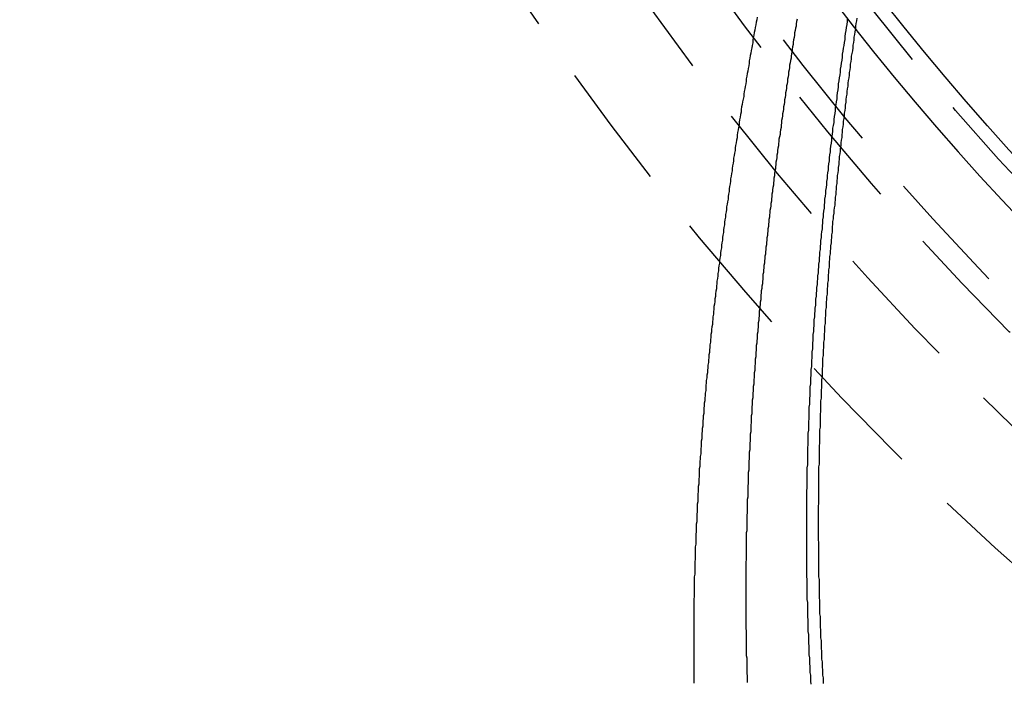
# Model space of a CAD drawing. Extents: x 1509 to 2059, y 94 to 774.
# Drawn here: x 1655 to 1675, y 563 to 576 of the extents above; entities that cross this region are included whole.
import ezdxf

# ---------------------------------------------------------------- set-up
doc = ezdxf.new("R2010")
doc.units = 0
doc.header["$LTSCALE"] = 10
doc.linetypes.add('AUSGEZOGEN', pattern=[0])
doc.linetypes.add('VERDECKT', pattern=[0.375, 0.25, -0.125])
doc.layers.get('0').update_dxf_attribs({"linetype": 'AUSGEZOGEN'})

# ---------------------------------------------------------------- blocks, each defined once
blk = doc.blocks.new('A$C280B0B55')
at = {"color": 1}
for points in [[(1274.51, 29.8378, 0), (1274.5, 29.7871, 0), (1274.49, 29.7364, 0), (1274.48, 29.6857, 0), (1274.47, 29.6349, 0), (1274.46, 29.5842, 0), (1274.45, 29.5335, 0), (1274.44, 29.4827, 0), (1274.43, 29.432, 0), (1274.42, 29.3813, 0), (1274.42, 29.3305, 0), (1274.41, 29.2798, 0), (1274.4, 29.229, 0), (1274.39, 29.1783, 0), (1274.38, 29.1275, 0), (1274.37, 29.0768, 0), (1274.36, 29.026, 0), (1274.35, 28.9752, 0), (1274.35, 28.9245, 0), (1274.34, 28.8737, 0), (1274.33, 28.8229, 0), (1274.32, 28.7722, 0), (1274.31, 28.7214, 0), (1274.3, 28.6706, 0), (1274.29, 28.6199, 0), (1274.29, 28.5691, 0), (1274.28, 28.5183, 0), (1274.27, 28.4675, 0), (1274.26, 28.4168, 0), (1274.25, 28.366, 0), (1274.24, 28.3152, 0), (1274.24, 28.2644, 0), (1274.23, 28.2136, 0), (1274.22, 28.1629, 0), (1274.21, 28.1121, 0), (1274.2, 28.0613, 0), (1274.19, 28.0105, 0), (1274.19, 27.9597, 0), (1274.18, 27.9089, 0), (1274.17, 27.8582, 0), (1274.16, 27.8074, 0), (1274.15, 27.7566, 0), (1274.15, 27.7058, 0), (1274.14, 27.655, 0), (1274.13, 27.6043, 0), (1274.12, 27.5535, 0), (1274.11, 27.5027, 0), (1274.11, 27.4519, 0), (1274.1, 27.4011, 0), (1274.09, 27.3504, 0), (1274.08, 27.2996, 0), (1274.07, 27.2488, 0), (1274.07, 27.198, 0), (1274.06, 27.1473, 0), (1274.05, 27.0965, 0), (1274.04, 27.0457, 0), (1274.04, 26.995, 0), (1274.03, 26.9442, 0), (1274.02, 26.8934, 0), (1274.01, 26.8427, 0), (1274.01, 26.7919, 0), (1274, 26.7411, 0), (1273.99, 26.6904, 0), (1273.98, 26.6396, 0), (1273.98, 26.5889, 0), (1273.97, 26.5381, 0), (1273.96, 26.4874, 0), (1273.95, 26.4366, 0), (1273.95, 26.3859, 0), (1273.94, 26.3351, 0), (1273.93, 26.2844, 0), (1273.93, 26.2337, 0), (1273.92, 26.1829, 0), (1273.91, 26.1322, 0), (1273.9, 26.0815, 0), (1273.9, 26.0308, 0), (1273.89, 25.98, 0), (1273.88, 25.9293, 0), (1273.88, 25.8786, 0), (1273.87, 25.8279, 0), (1273.86, 25.7772, 0), (1273.86, 25.7265, 0), (1273.85, 25.6758, 0), (1273.84, 25.6251, 0), (1273.84, 25.5744, 0), (1273.83, 25.5237, 0), (1273.82, 25.4731, 0), (1273.82, 25.4224, 0), (1273.81, 25.3717, 0), (1273.8, 25.321, 0), (1273.8, 25.2704, 0), (1273.79, 25.2197, 0), (1273.78, 25.1691, 0), (1273.78, 25.1184, 0), (1273.77, 25.0678, 0), (1273.76, 25.0171, 0), (1273.76, 24.9665, 0), (1273.75, 24.9159, 0), (1273.74, 24.8653, 0), (1273.74, 24.8146, 0), (1273.73, 24.764, 0), (1273.73, 24.7134, 0), (1273.72, 24.6628, 0), (1273.71, 24.6122, 0), (1273.71, 24.5616, 0), (1273.7, 24.5111, 0), (1273.7, 24.4605, 0), (1273.69, 24.4099, 0), (1273.68, 24.3593, 0), (1273.68, 24.3088, 0), (1273.67, 24.2582, 0), (1273.67, 24.2077, 0), (1273.66, 24.1571, 0), (1273.65, 24.1066, 0), (1273.65, 24.0561, 0), (1273.64, 24.0056, 0), (1273.64, 23.9551, 0), (1273.63, 23.9046, 0), (1273.63, 23.8541, 0), (1273.62, 23.8036, 0), (1273.62, 23.7531, 0), (1273.61, 23.7026, 0), (1273.6, 23.6521, 0), (1273.6, 23.6017, 0), (1273.59, 23.5512, 0), (1273.59, 23.5008, 0), (1273.58, 23.4503, 0), (1273.58, 23.3999, 0), (1273.57, 23.3495, 0), (1273.57, 23.2991, 0), (1273.56, 23.2487, 0), (1273.56, 23.1983, 0), (1273.55, 23.1479, 0), (1273.55, 23.0975, 0), (1273.54, 23.0471, 0), (1273.54, 22.9968, 0), (1273.53, 22.9464, 0), (1273.53, 22.8961, 0), (1273.52, 22.8457, 0), (1273.52, 22.7954, 0), (1273.51, 22.7451, 0), (1273.51, 22.6948, 0), (1273.5, 22.6445, 0), (1273.5, 22.5942, 0), (1273.49, 22.5439, 0), (1273.49, 22.4936, 0), (1273.49, 22.4434, 0), (1273.48, 22.3931, 0), (1273.48, 22.3429, 0), (1273.47, 22.2926, 0), (1273.47, 22.2424, 0), (1273.46, 22.1922, 0), (1273.46, 22.142, 0), (1273.45, 22.0918, 0), (1273.45, 22.0416, 0), (1273.45, 21.9914, 0), (1273.44, 21.9413, 0), (1273.44, 21.8911, 0), (1273.43, 21.841, 0), (1273.43, 21.7908, 0), (1273.43, 21.7407, 0), (1273.42, 21.6906, 0), (1273.42, 21.6405, 0), (1273.41, 21.5904, 0), (1273.41, 21.5403, 0), (1273.41, 21.4903, 0), (1273.4, 21.4402, 0), (1273.4, 21.3902, 0), (1273.4, 21.3401, 0), (1273.39, 21.2901, 0), (1273.39, 21.2401, 0), (1273.39, 21.1901, 0), (1273.38, 21.1401, 0), (1273.38, 21.0901, 0), (1273.37, 21.0402, 0), (1273.37, 20.9902, 0), (1273.37, 20.9403, 0), (1273.36, 20.8904, 0), (1273.36, 20.8404, 0), (1273.36, 20.7905, 0), (1273.36, 20.7407, 0), (1273.35, 20.6908, 0), (1273.35, 20.6409, 0), (1273.35, 20.5911, 0), (1273.34, 20.5412, 0), (1273.34, 20.4914, 0), (1273.34, 20.4416, 0), (1273.33, 20.3918, 0), (1273.33, 20.342, 0), (1273.33, 20.2922, 0), (1273.33, 20.2425, 0), (1273.32, 20.1927, 0), (1273.32, 20.143, 0), (1273.32, 20.0933, 0), (1273.32, 20.0436, 0), (1273.31, 19.9939, 0), (1273.31, 19.9442, 0), (1273.31, 19.8945, 0), (1273.31, 19.8449, 0), (1273.3, 19.7953, 0), (1273.3, 19.7456, 0), (1273.3, 19.696, 0), (1273.3, 19.6464, 0), (1273.29, 19.5969, 0), (1273.29, 19.5473, 0), (1273.29, 19.4977, 0), (1273.29, 19.4482, 0), (1273.29, 19.3987, 0), (1273.28, 19.3492, 0), (1273.28, 19.2997, 0), (1273.28, 19.2502, 0), (1273.28, 19.2008, 0), (1273.28, 19.1513, 0), (1273.28, 19.1019, 0), (1273.27, 19.0525, 0), (1273.27, 19.0031, 0), (1273.27, 18.9537, 0), (1273.27, 18.9043, 0), (1273.27, 18.855, 0), (1273.27, 18.8056, 0), (1273.26, 18.7563, 0), (1273.26, 18.707, 0), (1273.26, 18.6577, 0), (1273.26, 18.6084, 0), (1273.26, 18.5592, 0), (1273.26, 18.51, 0), (1273.26, 18.4607, 0), (1273.26, 18.4115, 0), (1273.26, 18.3623, 0), (1273.25, 18.3132, 0), (1273.25, 18.264, 0), (1273.25, 18.2149, 0), (1273.25, 18.1657, 0), (1273.25, 18.1166, 0), (1273.25, 18.0676, 0), (1273.25, 18.0185, 0), (1273.25, 17.9694, 0), (1273.25, 17.9204, 0), (1273.25, 17.8714, 0), (1273.25, 17.8224, 0), (1273.25, 17.7734, 0), (1273.25, 17.7244, 0), (1273.25, 17.6755, 0), (1273.25, 17.6265, 0), (1273.25, 17.5776, 0), (1273.25, 17.5287, 0), (1273.25, 17.4799, 0), (1273.25, 17.431, 0), (1273.25, 17.3822, 0), (1273.25, 17.3333, 0), (1273.25, 17.2845, 0), (1273.25, 17.2356, 0), (1273.25, 17.1867, 0), (1273.25, 17.1377, 0), (1273.25, 17.0887, 0), (1273.25, 17.0397, 0), (1273.25, 16.9906, 0), (1273.25, 16.9415, 0), (1273.25, 16.8924, 0), (1273.25, 16.8432, 0), (1273.25, 16.794, 0), (1273.25, 16.7448, 0), (1273.25, 16.6955, 0), (1273.25, 16.6462, 0)], [(1275.58, 16.6294, 0), (1275.57, 16.6874, 0), (1275.57, 16.7455, 0), (1275.57, 16.8035, 0), (1275.56, 16.8614, 0), (1275.56, 16.9194, 0), (1275.56, 16.9774, 0), (1275.55, 17.0353, 0), (1275.55, 17.0932, 0), (1275.55, 17.1511, 0), (1275.54, 17.209, 0), (1275.54, 17.2668, 0), (1275.54, 17.3246, 0), (1275.54, 17.3824, 0), (1275.53, 17.4402, 0), (1275.53, 17.498, 0), (1275.53, 17.5557, 0), (1275.53, 17.6134, 0), (1275.52, 17.6711, 0), (1275.52, 17.7287, 0), (1275.52, 17.7864, 0), (1275.52, 17.844, 0), (1275.52, 17.9015, 0), (1275.51, 17.9591, 0), (1275.51, 18.0166, 0), (1275.51, 18.0741, 0), (1275.51, 18.1315, 0), (1275.51, 18.1889, 0), (1275.51, 18.2463, 0), (1275.5, 18.3036, 0), (1275.5, 18.3609, 0), (1275.5, 18.4182, 0), (1275.5, 18.4755, 0), (1275.5, 18.5327, 0), (1275.5, 18.5898, 0), (1275.5, 18.647, 0), (1275.5, 18.704, 0), (1275.49, 18.7611, 0), (1275.49, 18.8181, 0), (1275.49, 18.8751, 0), (1275.49, 18.932, 0), (1275.49, 18.9889, 0), (1275.49, 19.0458, 0), (1275.49, 19.1026, 0), (1275.49, 19.1593, 0), (1275.49, 19.216, 0), (1275.49, 19.2727, 0), (1275.49, 19.3293, 0), (1275.49, 19.3859, 0), (1275.49, 19.4424, 0), (1275.49, 19.4989, 0), (1275.49, 19.5554, 0), (1275.49, 19.6117, 0), (1275.49, 19.6681, 0), (1275.49, 19.7246, 0), (1275.49, 19.781, 0), (1275.49, 19.8375, 0), (1275.49, 19.894, 0), (1275.49, 19.9505, 0), (1275.49, 20.007, 0), (1275.49, 20.0636, 0), (1275.49, 20.1202, 0), (1275.49, 20.1768, 0), (1275.49, 20.2335, 0), (1275.49, 20.2902, 0), (1275.49, 20.3469, 0), (1275.49, 20.4036, 0), (1275.49, 20.4603, 0), (1275.5, 20.5171, 0), (1275.5, 20.5739, 0), (1275.5, 20.6307, 0), (1275.5, 20.6876, 0), (1275.5, 20.7444, 0), (1275.5, 20.8013, 0), (1275.5, 20.8582, 0), (1275.5, 20.9152, 0), (1275.51, 20.9721, 0), (1275.51, 21.0291, 0), (1275.51, 21.0861, 0), (1275.51, 21.1431, 0), (1275.51, 21.2002, 0), (1275.51, 21.2572, 0), (1275.51, 21.3143, 0), (1275.52, 21.3714, 0), (1275.52, 21.4286, 0), (1275.52, 21.4857, 0), (1275.52, 21.5429, 0), (1275.52, 21.6001, 0), (1275.53, 21.6573, 0), (1275.53, 21.7146, 0), (1275.53, 21.7718, 0), (1275.53, 21.8291, 0), (1275.54, 21.8864, 0), (1275.54, 21.9437, 0), (1275.54, 22.0011, 0), (1275.54, 22.0584, 0), (1275.54, 22.1158, 0), (1275.55, 22.1732, 0), (1275.55, 22.2306, 0), (1275.55, 22.2881, 0), (1275.56, 22.3456, 0), (1275.56, 22.403, 0), (1275.56, 22.4605, 0), (1275.56, 22.5181, 0), (1275.57, 22.5756, 0), (1275.57, 22.6331, 0), (1275.57, 22.6907, 0), (1275.58, 22.7483, 0), (1275.58, 22.8059, 0), (1275.58, 22.8636, 0), (1275.59, 22.9212, 0), (1275.59, 22.9789, 0), (1275.59, 23.0366, 0), (1275.6, 23.0943, 0), (1275.6, 23.152, 0), (1275.6, 23.2097, 0), (1275.61, 23.2675, 0), (1275.61, 23.3252, 0), (1275.61, 23.383, 0), (1275.62, 23.4408, 0), (1275.62, 23.4986, 0), (1275.62, 23.5565, 0), (1275.63, 23.6143, 0), (1275.63, 23.6722, 0), (1275.64, 23.7301, 0), (1275.64, 23.788, 0), (1275.64, 23.8459, 0), (1275.65, 23.9038, 0), (1275.65, 23.9618, 0), (1275.66, 24.0197, 0), (1275.66, 24.0777, 0), (1275.67, 24.1357, 0), (1275.67, 24.1937, 0), (1275.67, 24.2517, 0), (1275.68, 24.3098, 0), (1275.68, 24.3678, 0), (1275.69, 24.4259, 0), (1275.69, 24.484, 0), (1275.7, 24.542, 0), (1275.7, 24.6001, 0), (1275.71, 24.6583, 0), (1275.71, 24.7164, 0), (1275.72, 24.7745, 0), (1275.72, 24.8327, 0), (1275.73, 24.8909, 0), (1275.73, 24.9491, 0), (1275.74, 25.0073, 0), (1275.74, 25.0655, 0), (1275.75, 25.1237, 0), (1275.75, 25.1819, 0), (1275.76, 25.2402, 0), (1275.76, 25.2984, 0), (1275.77, 25.3567, 0), (1275.77, 25.415, 0), (1275.78, 25.4733, 0), (1275.78, 25.5316, 0), (1275.79, 25.5899, 0), (1275.8, 25.6482, 0), (1275.8, 25.7066, 0), (1275.81, 25.7649, 0), (1275.81, 25.8233, 0), (1275.82, 25.8817, 0), (1275.82, 25.94, 0), (1275.83, 25.9984, 0), (1275.84, 26.0568, 0), (1275.84, 26.1152, 0), (1275.85, 26.1737, 0), (1275.85, 26.2321, 0), (1275.86, 26.2905, 0), (1275.87, 26.349, 0), (1275.87, 26.4074, 0), (1275.88, 26.4659, 0), (1275.89, 26.5244, 0), (1275.89, 26.5829, 0), (1275.9, 26.6414, 0), (1275.9, 26.6999, 0), (1275.91, 26.7584, 0), (1275.92, 26.8169, 0), (1275.92, 26.8754, 0), (1275.93, 26.934, 0), (1275.94, 26.9925, 0), (1275.94, 27.0511, 0), (1275.95, 27.1096, 0), (1275.96, 27.1682, 0), (1275.96, 27.2268, 0), (1275.97, 27.2854, 0), (1275.98, 27.3439, 0), (1275.99, 27.4025, 0), (1275.99, 27.4611, 0), (1276, 27.5197, 0), (1276.01, 27.5784, 0), (1276.01, 27.637, 0), (1276.02, 27.6956, 0), (1276.03, 27.7542, 0), (1276.03, 27.8129, 0), (1276.04, 27.8715, 0), (1276.05, 27.9302, 0), (1276.06, 27.9888, 0), (1276.06, 28.0475, 0), (1276.07, 28.1062, 0), (1276.08, 28.1648, 0), (1276.09, 28.2235, 0), (1276.09, 28.2822, 0), (1276.1, 28.3409, 0), (1276.11, 28.3996, 0), (1276.12, 28.4582, 0), (1276.12, 28.5169, 0), (1276.13, 28.5756, 0), (1276.14, 28.6343, 0), (1276.15, 28.6931, 0), (1276.16, 28.7518, 0), (1276.16, 28.8105, 0), (1276.17, 28.8692, 0), (1276.18, 28.9279, 0), (1276.19, 28.9866, 0), (1276.2, 29.0454, 0), (1276.2, 29.1041, 0), (1276.21, 29.1628, 0), (1276.22, 29.2216, 0), (1276.23, 29.2803, 0), (1276.24, 29.339, 0), (1276.25, 29.3978, 0), (1276.25, 29.4565, 0), (1276.26, 29.5153, 0), (1276.27, 29.574, 0), (1276.28, 29.6327, 0), (1276.29, 29.6915, 0), (1276.3, 29.7502, 0), (1276.3, 29.809, 0)], [(1275.82, 16.6443, 0), (1275.82, 16.6975, 0), (1275.82, 16.7506, 0), (1275.81, 16.8037, 0), (1275.81, 16.8568, 0), (1275.81, 16.9099, 0), (1275.8, 16.963, 0), (1275.8, 17.0161, 0), (1275.8, 17.0691, 0), (1275.79, 17.1222, 0), (1275.79, 17.1752, 0), (1275.79, 17.2282, 0), (1275.79, 17.2812, 0), (1275.78, 17.3342, 0), (1275.78, 17.3871, 0), (1275.78, 17.4401, 0), (1275.78, 17.493, 0), (1275.77, 17.5459, 0), (1275.77, 17.5988, 0), (1275.77, 17.6517, 0), (1275.77, 17.7045, 0), (1275.76, 17.7573, 0), (1275.76, 17.8101, 0), (1275.76, 17.8629, 0), (1275.76, 17.9156, 0), (1275.76, 17.9684, 0), (1275.75, 18.0211, 0), (1275.75, 18.0738, 0), (1275.75, 18.1264, 0), (1275.75, 18.179, 0), (1275.75, 18.2316, 0), (1275.75, 18.2842, 0), (1275.74, 18.3368, 0), (1275.74, 18.3893, 0), (1275.74, 18.4418, 0), (1275.74, 18.4943, 0), (1275.74, 18.5467, 0), (1275.74, 18.5991, 0), (1275.74, 18.6515, 0), (1275.74, 18.7039, 0), (1275.73, 18.7562, 0), (1275.73, 18.8085, 0), (1275.73, 18.8607, 0), (1275.73, 18.913, 0), (1275.73, 18.9651, 0), (1275.73, 19.0173, 0), (1275.73, 19.0694, 0), (1275.73, 19.1215, 0), (1275.73, 19.1736, 0), (1275.73, 19.2256, 0), (1275.73, 19.2776, 0), (1275.73, 19.3295, 0), (1275.73, 19.3814, 0), (1275.73, 19.4333, 0), (1275.72, 19.4852, 0), (1275.72, 19.537, 0), (1275.72, 19.5887, 0), (1275.72, 19.6404, 0), (1275.72, 19.6921, 0), (1275.72, 19.7438, 0), (1275.72, 19.7954, 0), (1275.72, 19.8469, 0), (1275.72, 19.8985, 0), (1275.72, 19.9501, 0), (1275.72, 20.0017, 0), (1275.72, 20.0533, 0), (1275.72, 20.105, 0), (1275.72, 20.1567, 0), (1275.73, 20.2084, 0), (1275.73, 20.2601, 0), (1275.73, 20.3119, 0), (1275.73, 20.3636, 0), (1275.73, 20.4154, 0), (1275.73, 20.4672, 0), (1275.73, 20.5191, 0), (1275.73, 20.5709, 0), (1275.73, 20.6228, 0), (1275.73, 20.6747, 0), (1275.73, 20.7267, 0), (1275.73, 20.7786, 0), (1275.73, 20.8306, 0), (1275.73, 20.8826, 0), (1275.73, 20.9346, 0), (1275.74, 20.9866, 0), (1275.74, 21.0387, 0), (1275.74, 21.0907, 0), (1275.74, 21.1428, 0), (1275.74, 21.1949, 0), (1275.74, 21.2471, 0), (1275.74, 21.2992, 0), (1275.74, 21.3514, 0), (1275.75, 21.4036, 0), (1275.75, 21.4558, 0), (1275.75, 21.508, 0), (1275.75, 21.5603, 0), (1275.75, 21.6126, 0), (1275.75, 21.6648, 0), (1275.76, 21.7172, 0), (1275.76, 21.7695, 0), (1275.76, 21.8218, 0), (1275.76, 21.8742, 0), (1275.76, 21.9266, 0), (1275.76, 21.979, 0), (1275.77, 22.0314, 0), (1275.77, 22.0839, 0), (1275.77, 22.1363, 0), (1275.77, 22.1888, 0), (1275.77, 22.2413, 0), (1275.78, 22.2938, 0), (1275.78, 22.3463, 0), (1275.78, 22.3989, 0), (1275.78, 22.4515, 0), (1275.79, 22.504, 0), (1275.79, 22.5566, 0), (1275.79, 22.6093, 0), (1275.79, 22.6619, 0), (1275.8, 22.7146, 0), (1275.8, 22.7672, 0), (1275.8, 22.8199, 0), (1275.8, 22.8726, 0), (1275.81, 22.9253, 0), (1275.81, 22.9781, 0), (1275.81, 23.0308, 0), (1275.81, 23.0836, 0), (1275.82, 23.1364, 0), (1275.82, 23.1892, 0), (1275.82, 23.242, 0), (1275.83, 23.2948, 0), (1275.83, 23.3477, 0), (1275.83, 23.4005, 0), (1275.84, 23.4534, 0), (1275.84, 23.5063, 0), (1275.84, 23.5592, 0), (1275.85, 23.6121, 0), (1275.85, 23.6651, 0), (1275.85, 23.718, 0), (1275.86, 23.771, 0), (1275.86, 23.824, 0), (1275.86, 23.877, 0), (1275.87, 23.93, 0), (1275.87, 23.983, 0), (1275.87, 24.036, 0), (1275.88, 24.0891, 0), (1275.88, 24.1421, 0), (1275.88, 24.1952, 0), (1275.89, 24.2483, 0), (1275.89, 24.3014, 0), (1275.9, 24.3545, 0), (1275.9, 24.4077, 0), (1275.9, 24.4608, 0), (1275.91, 24.514, 0), (1275.91, 24.5671, 0), (1275.92, 24.6203, 0), (1275.92, 24.6735, 0), (1275.92, 24.7267, 0), (1275.93, 24.78, 0), (1275.93, 24.8332, 0), (1275.94, 24.8864, 0), (1275.94, 24.9397, 0), (1275.94, 24.9929, 0), (1275.95, 25.0462, 0), (1275.95, 25.0995, 0), (1275.96, 25.1528, 0), (1275.96, 25.2061, 0), (1275.97, 25.2595, 0), (1275.97, 25.3128, 0), (1275.98, 25.3661, 0), (1275.98, 25.4195, 0), (1275.99, 25.4729, 0), (1275.99, 25.5262, 0), (1276, 25.5796, 0), (1276, 25.633, 0), (1276, 25.6864, 0), (1276.01, 25.7399, 0), (1276.01, 25.7933, 0), (1276.02, 25.8467, 0), (1276.02, 25.9002, 0), (1276.03, 25.9536, 0), (1276.03, 26.0071, 0), (1276.04, 26.0606, 0), (1276.05, 26.1141, 0), (1276.05, 26.1676, 0), (1276.06, 26.2211, 0), (1276.06, 26.2746, 0), (1276.07, 26.3281, 0), (1276.07, 26.3816, 0), (1276.08, 26.4352, 0), (1276.08, 26.4887, 0), (1276.09, 26.5423, 0), (1276.09, 26.5959, 0), (1276.1, 26.6494, 0), (1276.1, 26.703, 0), (1276.11, 26.7566, 0), (1276.12, 26.8102, 0), (1276.12, 26.8638, 0), (1276.13, 26.9174, 0), (1276.13, 26.971, 0), (1276.14, 27.0247, 0), (1276.14, 27.0783, 0), (1276.15, 27.1319, 0), (1276.16, 27.1856, 0), (1276.16, 27.2392, 0), (1276.17, 27.2929, 0), (1276.17, 27.3466, 0), (1276.18, 27.4002, 0), (1276.19, 27.4539, 0), (1276.19, 27.5076, 0), (1276.2, 27.5613, 0), (1276.2, 27.615, 0), (1276.21, 27.6687, 0), (1276.22, 27.7224, 0), (1276.22, 27.7761, 0), (1276.23, 27.8298, 0), (1276.24, 27.8836, 0), (1276.24, 27.9373, 0), (1276.25, 27.991, 0), (1276.26, 28.0448, 0), (1276.26, 28.0985, 0), (1276.27, 28.1523, 0), (1276.27, 28.206, 0), (1276.28, 28.2598, 0), (1276.29, 28.3136, 0), (1276.29, 28.3673, 0), (1276.3, 28.4211, 0), (1276.31, 28.4749, 0), (1276.31, 28.5287, 0), (1276.32, 28.5824, 0), (1276.33, 28.6362, 0), (1276.34, 28.69, 0), (1276.34, 28.7438, 0), (1276.35, 28.7976, 0), (1276.36, 28.8514, 0), (1276.36, 28.9052, 0), (1276.37, 28.959, 0), (1276.38, 29.0128, 0), (1276.38, 29.0666, 0), (1276.39, 29.1205, 0), (1276.4, 29.1743, 0), (1276.41, 29.2281, 0), (1276.41, 29.2819, 0), (1276.42, 29.3357, 0), (1276.43, 29.3896, 0), (1276.43, 29.4434, 0), (1276.44, 29.4972, 0), (1276.45, 29.551, 0), (1276.46, 29.6049, 0), (1276.46, 29.6587, 0), (1276.47, 29.7125, 0), (1276.48, 29.7664, 0), (1276.49, 29.8202, 0)], [(1275.3, 29.8006, 0), (1275.29, 29.7549, 0), (1275.28, 29.7092, 0), (1275.28, 29.6635, 0), (1275.27, 29.6178, 0), (1275.26, 29.5721, 0), (1275.25, 29.5264, 0), (1275.25, 29.4807, 0), (1275.24, 29.435, 0), (1275.23, 29.3893, 0), (1275.22, 29.3436, 0), (1275.22, 29.2979, 0), (1275.21, 29.2522, 0), (1275.2, 29.2065, 0), (1275.2, 29.1608, 0), (1275.19, 29.115, 0), (1275.18, 29.0693, 0), (1275.18, 29.0236, 0), (1275.17, 28.9779, 0), (1275.16, 28.9322, 0), (1275.15, 28.8865, 0), (1275.15, 28.8408, 0), (1275.14, 28.7951, 0), (1275.13, 28.7494, 0), (1275.13, 28.7037, 0), (1275.12, 28.658, 0), (1275.11, 28.6123, 0), (1275.11, 28.5667, 0), (1275.1, 28.521, 0), (1275.09, 28.4753, 0), (1275.09, 28.4296, 0), (1275.08, 28.3839, 0), (1275.07, 28.3382, 0), (1275.07, 28.2925, 0), (1275.06, 28.2468, 0), (1275.05, 28.2012, 0), (1275.05, 28.1555, 0), (1275.04, 28.1098, 0), (1275.03, 28.0641, 0), (1275.03, 28.0184, 0), (1275.02, 27.9728, 0), (1275.01, 27.9271, 0), (1275.01, 27.8814, 0), (1275, 27.8358, 0), (1274.99, 27.7901, 0), (1274.99, 27.7444, 0), (1274.98, 27.6988, 0), (1274.98, 27.6531, 0), (1274.97, 27.6075, 0), (1274.96, 27.5618, 0), (1274.96, 27.5162, 0), (1274.95, 27.4705, 0), (1274.94, 27.4249, 0), (1274.94, 27.3792, 0), (1274.93, 27.3336, 0), (1274.93, 27.288, 0), (1274.92, 27.2423, 0), (1274.91, 27.1967, 0), (1274.91, 27.1511, 0), (1274.9, 27.1054, 0), (1274.9, 27.0598, 0), (1274.89, 27.0142, 0), (1274.88, 26.9686, 0), (1274.88, 26.923, 0), (1274.87, 26.8774, 0), (1274.87, 26.8318, 0), (1274.86, 26.7862, 0), (1274.85, 26.7406, 0), (1274.85, 26.695, 0), (1274.84, 26.6494, 0), (1274.84, 26.6038, 0), (1274.83, 26.5582, 0), (1274.83, 26.5127, 0), (1274.82, 26.4671, 0), (1274.81, 26.4215, 0), (1274.81, 26.376, 0), (1274.8, 26.3304, 0), (1274.8, 26.2849, 0), (1274.79, 26.2393, 0), (1274.79, 26.1938, 0), (1274.78, 26.1482, 0), (1274.78, 26.1027, 0), (1274.77, 26.0571, 0), (1274.76, 26.0116, 0), (1274.76, 25.9661, 0), (1274.75, 25.9206, 0), (1274.75, 25.8751, 0), (1274.74, 25.8295, 0), (1274.74, 25.784, 0), (1274.73, 25.7385, 0), (1274.73, 25.6931, 0), (1274.72, 25.6476, 0), (1274.72, 25.6021, 0), (1274.71, 25.5566, 0), (1274.71, 25.5111, 0), (1274.7, 25.4657, 0), (1274.7, 25.4202, 0), (1274.69, 25.3747, 0), (1274.69, 25.3293, 0), (1274.68, 25.2838, 0), (1274.68, 25.2384, 0), (1274.67, 25.193, 0), (1274.67, 25.1475, 0), (1274.66, 25.1021, 0), (1274.66, 25.0567, 0), (1274.65, 25.0113, 0), (1274.65, 24.9659, 0), (1274.64, 24.9205, 0), (1274.64, 24.8751, 0), (1274.63, 24.8297, 0), (1274.63, 24.7843, 0), (1274.62, 24.739, 0), (1274.62, 24.6936, 0), (1274.62, 24.6482, 0), (1274.61, 24.6029, 0), (1274.61, 24.5575, 0), (1274.6, 24.5122, 0), (1274.6, 24.4668, 0), (1274.59, 24.4215, 0), (1274.59, 24.3762, 0), (1274.58, 24.3309, 0), (1274.58, 24.2856, 0), (1274.58, 24.2403, 0), (1274.57, 24.195, 0), (1274.57, 24.1497, 0), (1274.56, 24.1044, 0), (1274.56, 24.0591, 0), (1274.55, 24.0139, 0), (1274.55, 23.9686, 0), (1274.55, 23.9234, 0), (1274.54, 23.8781, 0), (1274.54, 23.8329, 0), (1274.53, 23.7877, 0), (1274.53, 23.7425, 0), (1274.53, 23.6972, 0), (1274.52, 23.652, 0), (1274.52, 23.6068, 0), (1274.51, 23.5617, 0), (1274.51, 23.5165, 0), (1274.51, 23.4713, 0), (1274.5, 23.4261, 0), (1274.5, 23.381, 0), (1274.49, 23.3358, 0), (1274.49, 23.2907, 0), (1274.49, 23.2456, 0), (1274.48, 23.2004, 0), (1274.48, 23.1553, 0), (1274.48, 23.1102, 0), (1274.47, 23.0651, 0), (1274.47, 23.02, 0), (1274.47, 22.9749, 0), (1274.46, 22.9299, 0), (1274.46, 22.8848, 0), (1274.46, 22.8398, 0), (1274.45, 22.7947, 0), (1274.45, 22.7497, 0), (1274.45, 22.7046, 0), (1274.44, 22.6596, 0), (1274.44, 22.6146, 0), (1274.44, 22.5696, 0), (1274.43, 22.5246, 0), (1274.43, 22.4796, 0), (1274.43, 22.4347, 0), (1274.42, 22.3897, 0), (1274.42, 22.3448, 0), (1274.42, 22.2998, 0), (1274.41, 22.2549, 0), (1274.41, 22.21, 0), (1274.41, 22.165, 0), (1274.4, 22.1201, 0), (1274.4, 22.0752, 0), (1274.4, 22.0304, 0), (1274.4, 21.9855, 0), (1274.39, 21.9406, 0), (1274.39, 21.8958, 0), (1274.39, 21.8509, 0), (1274.39, 21.8061, 0), (1274.38, 21.7613, 0), (1274.38, 21.7164, 0), (1274.38, 21.6716, 0), (1274.38, 21.6268, 0), (1274.37, 21.5821, 0), (1274.37, 21.5373, 0), (1274.37, 21.4925, 0), (1274.37, 21.4478, 0), (1274.36, 21.403, 0), (1274.36, 21.3583, 0), (1274.36, 21.3136, 0), (1274.36, 21.2689, 0), (1274.35, 21.2242, 0), (1274.35, 21.1795, 0), (1274.35, 21.1348, 0), (1274.35, 21.0902, 0), (1274.34, 21.0455, 0), (1274.34, 21.0009, 0), (1274.34, 20.9562, 0), (1274.34, 20.9116, 0), (1274.34, 20.867, 0), (1274.33, 20.8224, 0), (1274.33, 20.7778, 0), (1274.33, 20.7333, 0), (1274.33, 20.6887, 0), (1274.33, 20.6442, 0), (1274.33, 20.5996, 0), (1274.32, 20.5551, 0), (1274.32, 20.5106, 0), (1274.32, 20.4661, 0), (1274.32, 20.4216, 0), (1274.32, 20.3771, 0), (1274.32, 20.3327, 0), (1274.31, 20.2882, 0), (1274.31, 20.2438, 0), (1274.31, 20.1993, 0), (1274.31, 20.1549, 0), (1274.31, 20.1105, 0), (1274.31, 20.0661, 0), (1274.31, 20.0218, 0), (1274.3, 19.9774, 0), (1274.3, 19.933, 0), (1274.3, 19.8887, 0), (1274.3, 19.8444, 0), (1274.3, 19.8001, 0), (1274.3, 19.7558, 0), (1274.3, 19.7115, 0), (1274.3, 19.6672, 0), (1274.29, 19.6229, 0), (1274.29, 19.5787, 0), (1274.29, 19.5344, 0), (1274.29, 19.4902, 0), (1274.29, 19.446, 0), (1274.29, 19.4018, 0), (1274.29, 19.3576, 0), (1274.29, 19.3135, 0), (1274.29, 19.2693, 0), (1274.29, 19.2252, 0), (1274.29, 19.181, 0), (1274.29, 19.1369, 0), (1274.29, 19.0928, 0), (1274.28, 19.0487, 0), (1274.28, 19.0047, 0), (1274.28, 18.9606, 0), (1274.28, 18.9166, 0), (1274.28, 18.8725, 0), (1274.28, 18.8285, 0), (1274.28, 18.7845, 0), (1274.28, 18.7405, 0), (1274.28, 18.6966, 0), (1274.28, 18.6526, 0), (1274.28, 18.6087, 0), (1274.28, 18.5647, 0), (1274.28, 18.5208, 0), (1274.28, 18.4769, 0), (1274.28, 18.433, 0), (1274.28, 18.3892, 0), (1274.28, 18.3453, 0), (1274.28, 18.3014, 0), (1274.28, 18.2574, 0), (1274.28, 18.2135, 0), (1274.28, 18.1695, 0), (1274.28, 18.1255, 0), (1274.28, 18.0814, 0), (1274.28, 18.0374, 0), (1274.28, 17.9933, 0), (1274.28, 17.9492, 0), (1274.28, 17.905, 0), (1274.28, 17.8608, 0), (1274.28, 17.8166, 0), (1274.28, 17.7724, 0), (1274.28, 17.7282, 0), (1274.29, 17.6839, 0), (1274.29, 17.6396, 0), (1274.29, 17.5953, 0), (1274.29, 17.551, 0), (1274.29, 17.5066, 0), (1274.29, 17.4622, 0), (1274.29, 17.4178, 0), (1274.29, 17.3734, 0), (1274.29, 17.3289, 0), (1274.29, 17.2845, 0), (1274.29, 17.24, 0), (1274.29, 17.1955, 0), (1274.3, 17.1509, 0), (1274.3, 17.1064, 0), (1274.3, 17.0618, 0), (1274.3, 17.0172, 0), (1274.3, 16.9726, 0), (1274.3, 16.928, 0), (1274.3, 16.8833, 0), (1274.3, 16.8387, 0), (1274.31, 16.794, 0), (1274.31, 16.7493, 0), (1274.31, 16.7046, 0), (1274.31, 16.6598, 0)]]:
    blk.add_polyline3d(points, dxfattribs=at)
at = {"color": 1, "linetype": 'VERDECKT'}
for radius in [59, 57, 55.70676, 55.26331, 53.5]:
    blk.add_circle((1318.89351, 63), radius, dxfattribs=at)
at = {"color": 3, "linetype": 'AUSGEZOGEN', "extrusion": (0, -2e-16, -1)}
blk.add_circle((-1318.89351, 63), 54, dxfattribs=at)
at = {"color": 3, "linetype": 'AUSGEZOGEN'}
blk.add_circle((1318.89351, 63), 53.22502, dxfattribs=at)

msp = doc.modelspace()

# ---------------------------------------------------------------- block references
msp.add_blockref('A$C280B0B55', (395.262, 545.939))

doc.saveas('drawing.dxf')
